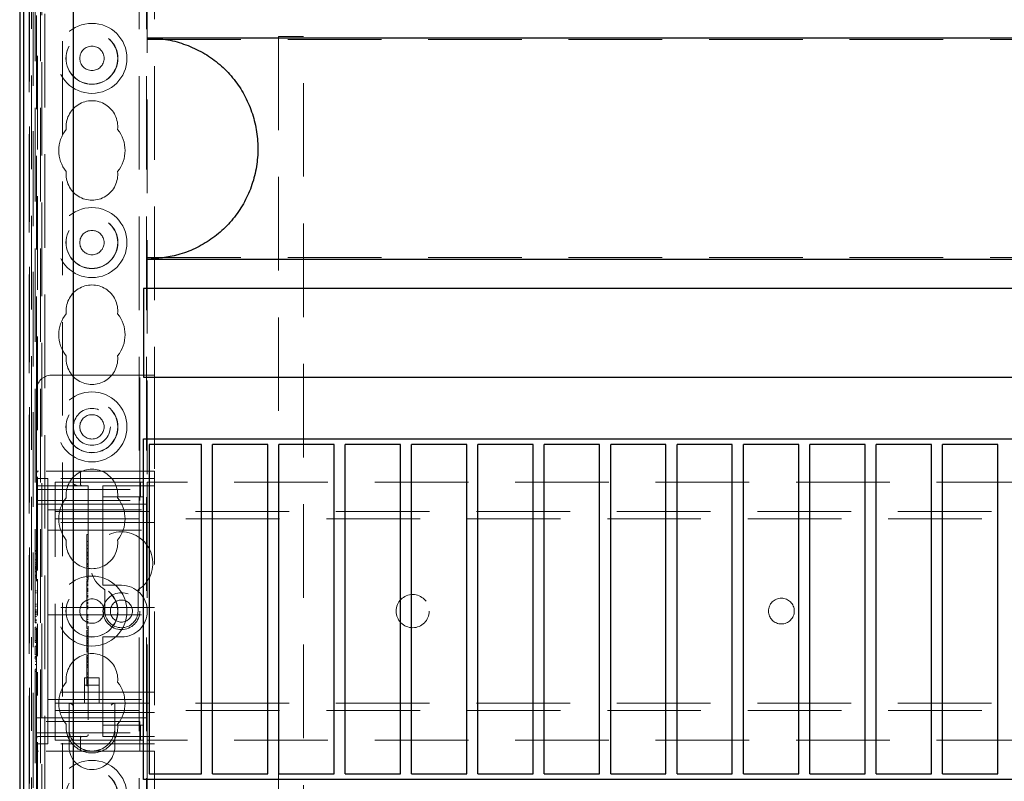
# Model space of a CAD drawing. Units: millimetres. Extents: x 11 to 205, y 5 to 292.
# Drawn here: x 67 to 81, y 206 to 216 of the extents above; entities that cross this region are included whole.
import ezdxf

# ---------------------------------------------------------------- set-up
doc = ezdxf.new("R2010")
doc.units = ezdxf.units.MM
doc.linetypes.add('HIDDEN', pattern=[1.905, 1.27, -0.635])

msp = doc.modelspace()

# ---------------------------------------------------------------- linework, layer by layer
at = {"color": 7, "linetype": 'Continuous', "lineweight": 25}
for p, q in [((67.482, 230.601), (67.482, 200.796)), ((67.484, 200.896), (67.484, 230.601)), ((67.534, 200.896), (67.534, 230.601)), ((67.479, 225.951), (67.479, 203.771)), ((68.209, 201.371), (68.209, 225.645)), ((90.709, 215.87), (69.209, 215.87)), ((69.209, 212.87), (90.709, 212.87)), ((90.759, 212.47), (69.159, 212.47)), ((69.159, 212.47), (69.159, 211.27)), ((69.159, 211.27), (90.759, 211.27)), ((69.159, 210.43), (90.759, 210.43)), ((69.159, 205.81), (69.159, 210.43)), ((69.234, 210.355), (69.234, 205.885)), ((69.944, 210.355), (69.234, 210.355)), ((69.944, 205.885), (69.944, 210.355)), ((70.844, 210.355), (70.094, 210.355)), ((70.094, 205.885), (70.094, 210.355)), ((70.844, 205.885), (70.844, 210.355)), ((71.744, 210.355), (70.994, 210.355)), ((70.994, 205.885), (70.994, 210.355)), ((71.744, 205.885), (71.744, 210.355)), ((72.644, 210.355), (71.894, 210.355)), ((71.894, 205.885), (71.894, 210.355)), ((72.644, 205.885), (72.644, 210.355)), ((73.544, 210.355), (72.794, 210.355)), ((72.794, 205.885), (72.794, 210.355)), ((73.544, 205.885), (73.544, 210.355)), ((73.694, 205.885), (73.694, 210.355)), ((74.444, 210.355), (73.694, 210.355)), ((74.444, 205.885), (74.444, 210.355)), ((74.594, 205.885), (74.594, 210.355)), ((75.344, 210.355), (74.594, 210.355)), ((75.344, 205.885), (75.344, 210.355)), ((75.494, 205.885), (75.494, 210.355)), ((76.244, 210.355), (75.494, 210.355)), ((76.244, 205.885), (76.244, 210.355)), ((76.394, 205.885), (76.394, 210.355)), ((77.144, 210.355), (76.394, 210.355)), ((77.144, 205.885), (77.144, 210.355)), ((78.044, 210.355), (77.294, 210.355)), ((77.294, 205.885), (77.294, 210.355)), ((78.044, 205.885), (78.044, 210.355)), ((78.194, 205.885), (78.194, 210.355)), ((78.944, 210.355), (78.194, 210.355)), ((78.944, 205.885), (78.944, 210.355)), ((79.844, 210.355), (79.094, 210.355)), ((79.094, 205.885), (79.094, 210.355)), ((79.844, 205.885), (79.844, 210.355)), ((80.744, 210.355), (79.994, 210.355)), ((79.994, 205.885), (79.994, 210.355)), ((80.744, 205.885), (80.744, 210.355)), ((90.759, 205.81), (69.159, 205.81)), ((69.234, 205.885), (69.944, 205.885)), ((70.094, 205.885), (70.844, 205.885)), ((70.994, 205.885), (71.744, 205.885)), ((71.894, 205.885), (72.644, 205.885)), ((72.794, 205.885), (73.544, 205.885)), ((73.694, 205.885), (74.444, 205.885)), ((74.594, 205.885), (75.344, 205.885)), ((75.494, 205.885), (76.244, 205.885)), ((76.394, 205.885), (77.144, 205.885)), ((77.294, 205.885), (78.044, 205.885)), ((78.194, 205.885), (78.944, 205.885)), ((79.094, 205.885), (79.844, 205.885)), ((79.994, 205.885), (80.744, 205.885))]:
    msp.add_line(p, q, dxfattribs=at)
at = {"color": 7, "linetype": 'HIDDEN', "lineweight": 18}
for p, q in [((67.531, 230.601), (67.531, 200.796)), ((67.531, 200.796), (67.531, 230.601)), ((67.639, 230.601), (67.639, 203.584)), ((67.819, 186.353), (67.819, 230.594)), ((69.099, 230.594), (69.099, 125.594)), ((69.199, 230.594), (69.199, 125.594)), ((67.691, 230.161), (67.691, 203.623)), ((67.761, 230.161), (67.761, 203.623)), ((67.531, 226.101), (67.531, 203.621)), ((67.611, 226.101), (67.611, 203.621)), ((67.611, 226.076), (67.611, 203.646)), ((67.53, 225.951), (67.53, 203.771)), ((67.609, 203.704), (67.609, 226.018)), ((67.61, 225.976), (67.61, 203.746)), ((67.61, 203.771), (67.61, 225.951)), ((67.66, 226.034), (67.66, 203.688)), ((67.66, 226.018), (67.66, 203.704)), ((67.778, 200.939), (67.778, 225.893)), ((68.059, 201.221), (68.059, 225.893)), ((67.719, 208.644), (67.719, 220.421)), ((69.209, 218.844), (69.209, 209.844)), ((67.709, 211.094), (67.709, 217.594)), ((69.309, 217.394), (69.309, 211.294)), ((69.209, 215.848), (90.709, 215.848)), ((70.989, 215.889), (71.159, 215.889)), ((70.989, 215.889), (70.989, 175.889)), ((71.159, 215.889), (71.329, 215.889)), ((71.329, 175.889), (71.329, 215.889)), ((69.209, 212.892), (90.709, 212.892)), ((69.109, 211.294), (67.909, 211.294)), ((69.109, 209.994), (69.109, 211.294)), ((69.309, 211.294), (69.109, 211.294)), ((69.309, 211.294), (69.309, 209.994)), ((67.709, 209.994), (67.709, 211.094)), ((67.709, 209.969), (67.709, 209.994)), ((67.734, 209.994), (67.709, 209.994)), ((67.709, 209.969), (67.709, 209.744)), ((69.109, 209.994), (67.734, 209.994)), ((68.302, 209.819), (68.302, 209.969)), ((69.109, 209.744), (69.109, 209.994)), ((69.109, 209.994), (69.309, 209.994)), ((69.309, 209.994), (69.309, 206.194)), ((67.709, 209.894), (67.859, 209.894)), ((67.734, 209.794), (68.409, 209.794)), ((67.859, 209.419), (67.859, 209.894)), ((69.309, 209.894), (67.859, 209.894)), ((67.959, 209.524), (67.959, 209.844)), ((68.609, 209.844), (67.959, 209.844)), ((68.409, 209.794), (68.409, 206.419)), ((68.695, 209.844), (68.609, 209.844)), ((68.609, 209.794), (68.609, 209.744)), ((68.609, 209.794), (69.309, 209.794)), ((69.118, 209.844), (68.695, 209.844)), ((69.118, 209.644), (69.118, 209.844)), ((69.152, 209.844), (69.118, 209.844)), ((69.152, 209.644), (69.152, 209.844)), ((90.709, 209.844), (69.209, 209.844)), ((69.209, 209.544), (69.209, 209.844)), ((67.709, 209.744), (69.109, 209.744)), ((67.709, 209.594), (67.709, 209.744)), ((68.609, 209.644), (68.609, 209.744)), ((69.109, 209.744), (69.109, 209.594)), ((67.709, 209.594), (69.109, 209.594)), ((67.709, 206.594), (67.709, 209.594)), ((67.709, 209.544), (68.609, 209.544)), ((67.959, 209.344), (67.959, 209.524)), ((68.695, 209.644), (68.609, 209.644)), ((68.609, 209.644), (68.609, 209.544)), ((68.609, 208.494), (68.609, 209.544)), ((68.609, 209.544), (69.209, 209.544)), ((69.118, 209.644), (68.695, 209.644)), ((69.152, 209.644), (69.118, 209.644)), ((69.209, 209.544), (69.209, 206.644)), ((67.859, 209.469), (69.309, 209.469)), ((67.859, 209.419), (67.859, 209.294)), ((67.959, 209.444), (91.959, 209.444)), ((69.309, 209.294), (67.859, 209.294)), ((67.859, 209.294), (67.859, 209.194)), ((91.959, 209.344), (67.959, 209.344)), ((67.959, 209.264), (67.959, 209.344)), ((67.959, 206.924), (67.959, 209.264)), ((67.859, 209.194), (69.309, 209.194)), ((67.859, 209.194), (67.859, 209.094)), ((68.389, 209.134), (68.409, 209.134)), ((67.859, 208.244), (67.859, 209.094)), ((68.389, 209.07), (68.389, 209.044)), ((68.389, 209.039), (68.409, 209.039)), ((68.389, 209.039), (68.389, 208.698)), ((68.389, 208.988), (68.409, 208.988)), ((68.389, 208.987), (68.409, 208.987)), ((67.689, 208.917), (67.709, 208.917)), ((67.689, 208.917), (67.689, 208.905)), ((67.689, 208.905), (67.689, 208.747)), ((67.689, 208.905), (67.709, 208.905)), ((67.689, 208.873), (67.709, 208.873)), ((68.389, 208.943), (68.409, 208.943)), ((68.389, 208.939), (68.409, 208.939)), ((68.389, 208.937), (68.409, 208.937)), ((68.389, 208.894), (68.409, 208.894)), ((68.389, 208.878), (68.409, 208.878)), ((68.389, 208.856), (68.409, 208.856)), ((68.389, 208.853), (68.409, 208.853)), ((68.389, 208.845), (68.409, 208.845)), ((67.689, 208.791), (67.709, 208.791)), ((67.689, 208.751), (67.709, 208.751)), ((67.689, 208.747), (67.709, 208.747)), ((67.689, 208.72), (67.709, 208.72)), ((67.689, 208.72), (67.689, 208.695)), ((68.389, 208.809), (68.409, 208.809)), ((68.389, 208.798), (68.409, 208.798)), ((68.389, 208.739), (68.409, 208.739)), ((68.389, 208.734), (68.409, 208.734)), ((68.389, 208.723), (68.409, 208.723)), ((67.689, 208.701), (67.709, 208.701)), ((67.689, 208.695), (67.709, 208.695)), ((67.689, 208.684), (67.709, 208.684)), ((67.689, 208.674), (67.709, 208.674)), ((67.689, 208.655), (67.709, 208.655)), ((67.689, 208.63), (67.709, 208.63)), ((67.689, 208.629), (67.709, 208.629)), ((67.689, 208.627), (67.709, 208.627)), ((67.689, 208.581), (67.709, 208.581)), ((68.389, 208.698), (68.409, 208.698)), ((68.389, 208.698), (68.389, 208.55)), ((67.689, 208.572), (67.709, 208.572)), ((67.689, 208.57), (67.709, 208.57)), ((67.689, 208.547), (67.709, 208.547)), ((67.689, 208.544), (67.709, 208.544)), ((67.719, 208.036), (67.719, 208.529)), ((68.389, 208.567), (68.409, 208.567)), ((68.389, 208.55), (68.409, 208.55)), ((68.389, 208.531), (68.409, 208.531)), ((68.389, 208.512), (68.409, 208.512)), ((68.389, 208.506), (68.409, 208.506)), ((68.389, 208.49), (68.409, 208.49)), ((68.389, 208.472), (68.409, 208.472)), ((68.389, 208.455), (68.409, 208.455)), ((68.389, 208.446), (68.409, 208.446)), ((68.609, 208.494), (68.609, 208.444)), ((68.859, 208.444), (68.609, 208.444)), ((67.689, 208.367), (67.689, 208.34)), ((67.689, 208.367), (67.709, 208.367)), ((67.689, 208.34), (67.709, 208.34)), ((67.689, 208.34), (67.689, 208.186)), ((68.389, 208.436), (68.409, 208.436)), ((68.389, 208.405), (68.409, 208.405)), ((68.389, 208.399), (68.409, 208.399)), ((68.389, 208.398), (68.409, 208.398)), ((68.389, 208.377), (68.389, 208.385)), ((68.389, 208.385), (68.409, 208.385)), ((68.389, 208.377), (68.409, 208.377)), ((68.389, 208.377), (68.389, 208.361)), ((68.389, 208.368), (68.409, 208.368)), ((68.389, 208.367), (68.409, 208.367)), ((68.389, 208.361), (68.409, 208.361)), ((68.389, 208.361), (68.389, 208.358)), ((68.389, 208.358), (68.409, 208.358)), ((68.389, 208.358), (68.389, 208.339)), ((68.389, 208.339), (68.389, 208.237)), ((68.389, 208.339), (68.409, 208.339)), ((68.389, 208.31), (68.409, 208.31)), ((68.634, 208.383), (68.634, 208.094)), ((69.084, 208.094), (69.084, 208.383)), ((67.689, 208.186), (67.709, 208.186)), ((67.689, 208.186), (67.689, 208.159)), ((67.859, 208.244), (67.859, 208.144)), ((68.389, 208.305), (68.409, 208.305)), ((68.389, 208.292), (68.409, 208.292)), ((68.389, 208.272), (68.409, 208.272)), ((68.389, 208.237), (68.389, 208.217)), ((68.389, 208.237), (68.409, 208.237)), ((68.389, 208.217), (68.409, 208.217)), ((68.389, 208.209), (68.389, 208.193)), ((68.389, 208.202), (68.409, 208.202)), ((68.389, 208.196), (68.409, 208.196)), ((68.389, 208.193), (68.409, 208.193)), ((67.689, 208.159), (67.709, 208.159)), ((67.689, 208.113), (67.709, 208.113)), ((67.689, 208.113), (67.689, 208.087)), ((67.689, 208.094), (67.709, 208.094)), ((67.689, 208.087), (67.709, 208.087)), ((67.689, 208.077), (67.709, 208.077)), ((67.689, 208.067), (67.709, 208.067)), ((67.689, 208.047), (67.709, 208.047)), ((69.309, 208.144), (67.859, 208.144)), ((67.859, 208.044), (67.859, 208.144)), ((67.859, 208.044), (69.309, 208.044)), ((67.859, 208.044), (67.859, 207.944)), ((68.389, 208.166), (68.409, 208.166)), ((68.389, 208.16), (68.409, 208.16)), ((68.389, 208.147), (68.409, 208.147)), ((68.389, 208.134), (68.409, 208.134)), ((68.389, 208.123), (68.409, 208.123)), ((68.389, 208.05), (68.409, 208.05)), ((67.689, 208.023), (67.709, 208.023)), ((67.689, 208.022), (67.709, 208.022)), ((67.689, 208.02), (67.709, 208.02)), ((67.689, 207.974), (67.709, 207.974)), ((67.689, 207.964), (67.709, 207.964)), ((67.689, 207.94), (67.689, 207.964)), ((67.689, 207.963), (67.709, 207.963)), ((67.689, 207.94), (67.709, 207.94)), ((67.689, 207.936), (67.709, 207.936)), ((67.719, 207.481), (67.719, 207.921)), ((67.859, 207.094), (67.859, 207.944)), ((68.389, 208.039), (68.409, 208.039)), ((68.389, 208.023), (68.409, 208.023)), ((68.389, 208.003), (68.409, 208.003)), ((68.389, 207.978), (68.409, 207.978)), ((68.389, 207.953), (68.409, 207.953)), ((68.389, 207.941), (68.409, 207.941)), ((68.389, 207.928), (68.409, 207.928)), ((67.689, 207.874), (67.689, 207.847)), ((67.689, 207.874), (67.709, 207.874)), ((67.689, 207.847), (67.709, 207.847)), ((67.689, 207.847), (67.689, 207.694)), ((68.389, 207.856), (68.409, 207.856)), ((68.389, 207.834), (68.409, 207.834)), ((68.389, 207.834), (68.389, 207.803)), ((68.389, 207.8), (68.389, 207.697)), ((68.389, 207.8), (68.409, 207.8)), ((67.689, 207.694), (67.709, 207.694)), ((67.689, 207.694), (67.689, 207.667)), ((67.689, 207.667), (67.709, 207.667)), ((68.389, 207.768), (68.409, 207.768)), ((68.389, 207.759), (68.409, 207.759)), ((68.389, 207.733), (68.409, 207.733)), ((68.389, 207.716), (68.409, 207.716)), ((68.389, 207.697), (68.389, 207.678)), ((68.389, 207.697), (68.409, 207.697)), ((68.389, 207.678), (68.409, 207.678)), ((68.389, 207.673), (68.389, 207.659)), ((68.389, 207.67), (68.409, 207.67)), ((68.389, 207.659), (68.409, 207.659)), ((68.389, 207.654), (68.409, 207.654)), ((68.609, 207.744), (68.859, 207.744)), ((68.609, 207.744), (68.609, 207.694)), ((68.609, 206.644), (68.609, 207.694)), ((67.689, 207.617), (67.689, 207.501)), ((67.689, 207.617), (67.709, 207.617)), ((68.389, 207.631), (68.409, 207.631)), ((68.389, 207.626), (68.409, 207.626)), ((68.389, 207.617), (68.409, 207.617)), ((68.389, 207.591), (68.409, 207.591)), ((68.389, 207.579), (68.389, 207.586)), ((68.389, 207.586), (68.409, 207.586)), ((68.389, 207.584), (68.409, 207.584)), ((68.389, 207.577), (68.409, 207.577)), ((68.389, 207.574), (68.409, 207.574)), ((68.389, 207.555), (68.409, 207.555)), ((68.389, 207.546), (68.409, 207.546)), ((68.389, 207.54), (68.409, 207.54)), ((68.389, 207.536), (68.409, 207.536)), ((67.689, 207.501), (67.709, 207.501)), ((67.689, 207.478), (67.709, 207.478)), ((67.689, 207.478), (67.689, 207.448)), ((67.689, 207.467), (67.709, 207.467)), ((67.689, 207.44), (67.709, 207.44)), ((67.689, 207.414), (67.709, 207.414)), ((68.389, 207.492), (68.409, 207.492)), ((68.389, 207.486), (68.389, 207.468)), ((68.389, 207.467), (68.409, 207.467)), ((68.389, 207.467), (68.389, 207.416)), ((68.389, 207.456), (68.409, 207.456)), ((68.389, 207.451), (68.409, 207.451)), ((68.389, 207.434), (68.409, 207.434)), ((68.389, 207.413), (68.409, 207.413)), ((68.389, 207.412), (68.409, 207.412)), ((68.389, 207.405), (68.409, 207.405)), ((68.389, 207.395), (68.409, 207.395)), ((67.689, 207.37), (67.709, 207.37)), ((67.689, 207.369), (67.709, 207.369)), ((67.689, 207.362), (67.689, 207.362)), ((67.689, 207.305), (67.709, 207.305)), ((67.689, 207.298), (67.689, 207.274)), ((67.689, 207.278), (67.709, 207.278)), ((67.689, 207.274), (67.709, 207.274)), ((67.719, 193.616), (67.719, 207.264)), ((68.389, 207.37), (68.409, 207.37)), ((68.389, 207.365), (68.389, 207.363)), ((68.389, 207.364), (68.409, 207.364)), ((68.389, 207.363), (68.409, 207.363)), ((68.389, 207.359), (68.409, 207.359)), ((68.389, 207.345), (68.409, 207.345)), ((68.389, 207.328), (68.409, 207.328)), ((68.389, 207.256), (68.409, 207.256)), ((68.359, 207.189), (68.359, 206.844)), ((68.559, 207.189), (68.359, 207.189)), ((68.389, 207.24), (68.409, 207.24)), ((68.389, 207.2), (68.409, 207.2)), ((68.389, 207.193), (68.409, 207.193)), ((68.389, 207.163), (68.409, 207.163)), ((68.389, 207.15), (68.409, 207.15)), ((68.389, 207.146), (68.409, 207.146)), ((68.389, 207.145), (68.409, 207.145)), ((68.389, 207.128), (68.409, 207.128)), ((68.389, 207.124), (68.409, 207.124)), ((68.389, 207.119), (68.409, 207.119)), ((68.389, 207.112), (68.409, 207.112)), ((68.389, 207.106), (68.389, 207.11)), ((68.559, 206.844), (68.559, 207.189)), ((67.859, 207.094), (67.859, 206.994)), ((69.309, 206.994), (67.859, 206.994)), ((67.859, 206.994), (67.859, 206.894)), ((68.559, 207.089), (68.359, 207.089)), ((68.389, 207.106), (68.409, 207.106)), ((68.389, 207.078), (68.409, 207.078)), ((67.859, 206.894), (67.859, 206.769)), ((67.859, 206.894), (69.309, 206.894)), ((67.959, 206.844), (67.959, 206.924)), ((67.959, 206.664), (67.959, 206.844)), ((67.959, 206.844), (91.959, 206.844)), ((68.149, 206.844), (68.149, 206.504)), ((68.769, 206.504), (68.769, 206.844)), ((67.859, 206.294), (67.859, 206.769)), ((69.309, 206.719), (67.859, 206.719)), ((91.959, 206.744), (67.959, 206.744)), ((67.709, 206.644), (68.609, 206.644)), ((69.109, 206.594), (67.709, 206.594)), ((67.709, 206.444), (67.709, 206.594)), ((67.959, 206.344), (67.959, 206.664)), ((69.209, 206.644), (68.609, 206.644)), ((68.609, 206.644), (68.609, 206.544)), ((69.109, 206.594), (69.109, 206.444)), ((69.209, 206.344), (69.209, 206.644)), ((67.709, 206.444), (67.709, 206.219)), ((67.709, 206.444), (69.109, 206.444)), ((68.149, 206.504), (68.149, 206.254)), ((68.609, 206.444), (68.609, 206.544)), ((68.609, 206.544), (68.695, 206.544)), ((68.609, 206.444), (68.609, 206.394)), ((68.695, 206.544), (69.118, 206.544)), ((68.769, 206.254), (68.769, 206.504)), ((69.109, 206.194), (69.109, 206.444)), ((69.118, 206.544), (69.118, 206.344)), ((69.118, 206.544), (69.152, 206.544)), ((69.152, 206.544), (69.152, 206.344)), ((68.384, 206.394), (67.734, 206.394)), ((68.609, 206.344), (67.959, 206.344)), ((68.28, 206.391), (68.302, 206.396)), ((68.302, 206.219), (68.302, 206.369)), ((69.309, 206.394), (68.609, 206.394)), ((68.609, 206.344), (68.695, 206.344)), ((68.695, 206.344), (69.118, 206.344)), ((69.118, 206.344), (69.152, 206.344)), ((90.709, 206.344), (69.209, 206.344)), ((69.209, 206.344), (69.209, 179.466)), ((67.709, 206.294), (67.859, 206.294)), ((67.709, 206.194), (67.709, 206.219)), ((67.709, 206.194), (67.734, 206.194)), ((67.709, 203.584), (67.709, 206.194)), ((69.109, 206.194), (67.734, 206.194)), ((69.309, 206.294), (67.859, 206.294)), ((69.309, 206.194), (69.109, 206.194)), ((69.309, 206.194), (69.309, 125.594))]:
    msp.add_line(p, q, dxfattribs=at)
for centre, radius in [((68.459, 215.594), 0.475), ((68.459, 215.594), 0.352), ((68.459, 215.594), 0.35), ((68.459, 215.594), 0.165), ((68.459, 213.094), 0.475), ((68.459, 213.094), 0.352), ((68.459, 213.094), 0.35), ((68.459, 213.094), 0.165), ((68.459, 210.594), 0.475), ((68.459, 210.594), 0.352), ((68.459, 210.594), 0.35), ((68.459, 210.594), 0.25), ((68.459, 210.594), 0.165), ((68.459, 208.094), 0.475), ((68.459, 208.094), 0.352), ((68.459, 208.094), 0.35), ((68.859, 208.094), 0.25), ((72.809, 208.094), 0.225), ((68.459, 208.094), 0.165), ((68.859, 208.094), 0.15), ((77.809, 208.094), 0.175), ((68.459, 205.594), 0.475), ((68.459, 205.594), 0.352), ((68.459, 205.594), 0.35)]:
    msp.add_circle(centre, radius, dxfattribs=at)
for centre, radius, start, end in [((68.459, 214.669), 0.35, 353.5326, 186.4674), ((68.459, 214.344), 0.45, 140.6085, 219.3915), ((68.459, 214.344), 0.45, 320.6085, 39.3915), ((68.459, 214.019), 0.35, 173.5326, 6.4674), ((68.459, 212.169), 0.35, 353.5326, 186.4674), ((68.459, 211.844), 0.45, 140.6085, 219.3915), ((68.459, 211.844), 0.45, 320.6085, 39.3915), ((68.459, 211.519), 0.35, 173.5326, 6.4674), ((67.909, 211.094), 0.2, 90, 180), ((67.734, 209.969), 0.025, 90, 180), ((68.459, 209.669), 0.35, 353.5326, 186.4674), ((68.327, 209.969), 0.025, 90, 180), ((67.734, 209.819), 0.025, 180, 270), ((68.327, 209.819), 0.025, 180, 270), ((68.459, 209.344), 0.45, 140.6085, 219.3915), ((68.459, 209.344), 0.45, 320.6085, 39.3915), ((68.859, 208.744), 0.425, 301.9657, 238.0343), ((68.459, 209.019), 0.35, 173.5326, 6.4674), ((68.859, 208.094), 0.35, 270, 90), ((68.859, 208.094), 0.225, 180, 0), ((68.459, 207.169), 0.35, 353.5326, 186.4674), ((68.459, 206.844), 0.45, 140.6085, 219.3915), ((68.459, 206.844), 0.45, 320.6085, 39.3915), ((68.459, 206.519), 0.35, 173.5326, 6.4674), ((68.459, 206.504), 0.31, 180, 247.7247), ((68.459, 206.504), 0.31, 292.2753, 0), ((67.734, 206.369), 0.025, 90, 180), ((68.327, 206.369), 0.025, 90, 180), ((68.384, 206.419), 0.025, 270, 0), ((67.734, 206.219), 0.025, 180, 270), ((68.459, 206.254), 0.31, 180, 0), ((68.327, 206.219), 0.025, 180, 270)]:
    msp.add_arc(centre, radius, start, end, dxfattribs=at)
for centre, major_axis, start_param, end_param in [((68.199, 206.794), (0.0483, -0.0483), 1.830369, 2.88202), ((68.719, 206.794), (0.0483, 0.0483), 0.259573, 1.311223)]:
    msp.add_ellipse(centre, major_axis=major_axis, ratio=0.265564, start_param=start_param, end_param=end_param, dxfattribs=at)
at = {"color": 7, "linetype": 'Continuous', "lineweight": 25}
msp.add_open_spline([(69.209, 215.87), (69.303, 215.865), (69.482, 215.856), (69.735, 215.784), (69.965, 215.678), (70.172, 215.535), (70.352, 215.36), (70.499, 215.156), (70.61, 214.931), (70.682, 214.69), (70.715, 214.439), (70.705, 214.187), (70.655, 213.938), (70.563, 213.702), (70.434, 213.485), (70.271, 213.295), (70.078, 213.134), (69.86, 213.009), (69.573, 212.898), (69.349, 212.881), (69.209, 212.87)], degree=3, knots=[0, 0, 0, 0, 0.059601, 0.113058, 0.166515, 0.219802, 0.273089, 0.326142, 0.379197, 0.432315, 0.485433, 0.538813, 0.592192, 0.645629, 0.699065, 0.752266, 0.805468, 0.858503, 0.911539, 1, 1, 1, 1], dxfattribs=at)
at = {"color": 7, "linetype": 'HIDDEN', "lineweight": 18}
for points, knots in [([(68.202, 209.819), (68.203, 209.818), (68.218, 209.811), (68.24, 209.8), (68.266, 209.794), (68.275, 209.794), (68.277, 209.794)], [0, 0, 0, 0, 0.007939, 0.636513, 0.922894, 1, 1, 1, 1]), ([(68.389, 209.134), (68.389, 209.125), (68.389, 209.107), (68.389, 209.079), (68.389, 209.073), (68.389, 209.07)], [0, 0, 0, 0, 0.2816132, 0.5580664, 1, 1, 1, 1]), ([(68.389, 208.531), (68.389, 208.531), (68.389, 208.529), (68.389, 208.525), (68.389, 208.523)], [0, 0, 0, 0, 0.559704, 1, 1, 1, 1]), ([(68.389, 208.506), (68.389, 208.478), (68.389, 208.429), (68.389, 208.393), (68.389, 208.377)], [0, 0, 0, 0, 0.5590372, 1, 1, 1, 1]), ([(68.389, 208.193), (68.389, 208.188), (68.389, 208.178), (68.389, 208.166), (68.389, 208.16)], [0, 0, 0, 0, 0.560627, 1, 1, 1, 1]), ([(68.389, 208.147), (68.389, 208.15), (68.389, 208.155), (68.389, 208.163), (68.389, 208.166)], [0, 0, 0, 0, 0.561428, 1, 1, 1, 1]), ([(68.389, 208.16), (68.389, 208.157), (68.389, 208.151), (68.389, 208.143), (68.389, 208.135), (68.389, 208.134), (68.389, 208.134)], [0, 0, 0, 0, 0.18688, 0.373957, 0.561307, 1, 1, 1, 1]), ([(68.389, 208.123), (68.389, 208.119), (68.389, 208.112), (68.389, 208.064), (68.389, 208.006), (68.389, 207.962), (68.389, 207.941)], [0, 0, 0, 0, 0.279576, 0.5598446, 0.7803714, 1, 1, 1, 1]), ([(68.389, 207.941), (68.389, 207.928), (68.389, 207.903), (68.389, 207.874), (68.389, 207.859), (68.389, 207.857), (68.389, 207.856)], [0, 0, 0, 0, 0.279932, 0.559271, 0.779447, 1, 1, 1, 1]), ([(68.389, 207.659), (68.389, 207.646), (68.389, 207.623), (68.389, 207.589), (68.389, 207.574)], [0, 0, 0, 0, 0.562219, 1, 1, 1, 1]), ([(68.389, 207.603), (68.389, 207.604), (68.389, 207.612), (68.389, 207.622), (68.389, 207.631)], [0, 0, 0, 0, 0.076069, 1, 1, 1, 1]), ([(68.389, 207.574), (68.389, 207.568), (68.389, 207.555), (68.389, 207.539), (68.389, 207.537), (68.389, 207.536)], [0, 0, 0, 0, 0.279406, 0.560302, 1, 1, 1, 1]), ([(68.389, 207.492), (68.389, 207.491), (68.389, 207.491), (68.389, 207.488), (68.389, 207.486)], [0, 0, 0, 0, 0.559675, 1, 1, 1, 1]), ([(68.389, 207.412), (68.389, 207.411), (68.389, 207.409), (68.389, 207.398), (68.389, 207.385), (68.389, 207.375), (68.389, 207.37)], [0, 0, 0, 0, 0.279636, 0.55938, 0.779562, 1, 1, 1, 1]), ([(68.389, 207.37), (68.389, 207.364), (68.389, 207.352), (68.389, 207.338), (68.389, 207.33), (68.389, 207.329), (68.389, 207.328)], [0, 0, 0, 0, 0.279668, 0.559388, 0.779649, 1, 1, 1, 1]), ([(68.389, 207.328), (68.389, 207.324), (68.389, 207.316), (68.389, 207.269), (68.389, 207.211), (68.389, 207.167), (68.389, 207.146)], [0, 0, 0, 0, 0.27959, 0.55976, 0.780325, 1, 1, 1, 1]), ([(68.389, 207.2), (68.389, 207.181), (68.389, 207.148), (68.389, 207.123), (68.389, 207.112)], [0, 0, 0, 0, 0.558703, 1, 1, 1, 1]), ([(68.389, 207.146), (68.389, 207.137), (68.389, 207.119), (68.389, 207.096), (68.389, 207.081), (68.389, 207.079), (68.389, 207.078)], [0, 0, 0, 0, 0.2809631, 0.5601476, 0.7801379, 1, 1, 1, 1]), ([(68.43, 206.197), (68.418, 206.197), (68.389, 206.199), (68.359, 206.21), (68.342, 206.217)], [0, 0, 0, 0, 0.390985, 1, 1, 1, 1]), ([(68.577, 206.217), (68.559, 206.21), (68.52, 206.197), (68.481, 206.195), (68.459, 206.194)], [0, 0, 0, 0, 0.45684, 1, 1, 1, 1])]:
    msp.add_open_spline(points, degree=3, knots=knots, dxfattribs=at)

doc.saveas('drawing.dxf')
